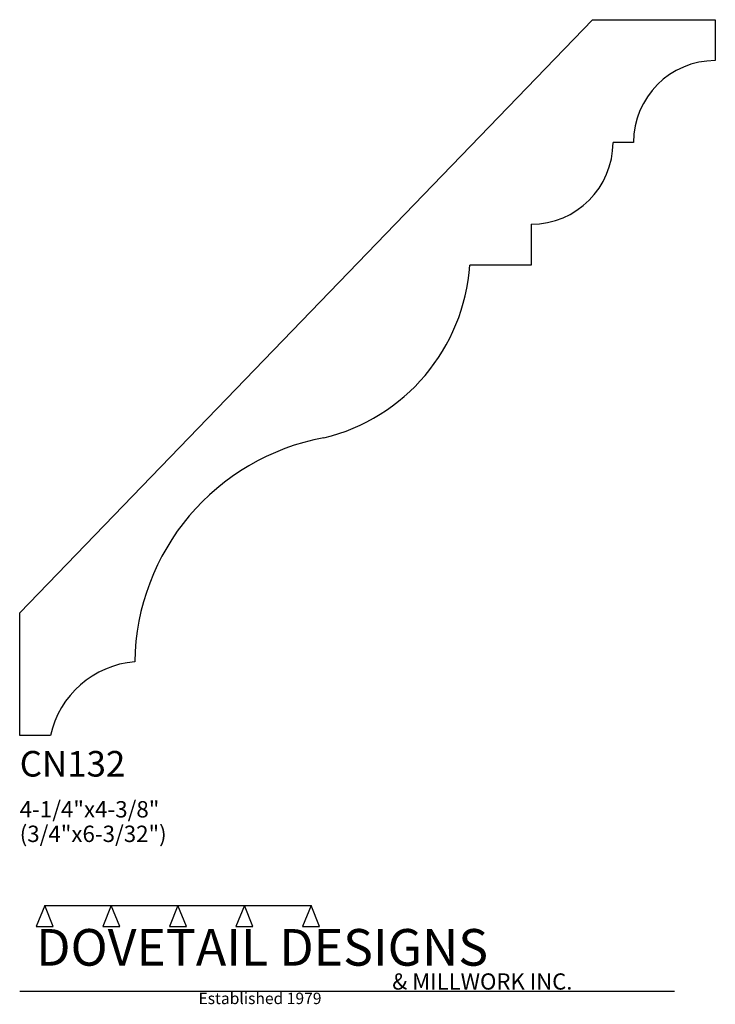
# Model space of a CAD drawing. Extents: x 0 to 4.25, y -1.64 to 4.38.
import ezdxf

# ---------------------------------------------------------------- set-up
doc = ezdxf.new("R2010")
doc.units = 0
doc.header["$MEASUREMENT"] = 0
for name, color, linetype in [('CONSTRUCTION', 7, 'Continuous'), ('ELEV_1', 7, 'Continuous'), ('TEXT', 7, 'Continuous')]:
    doc.layers.add(name, color=color, linetype=linetype)

msp = doc.modelspace()

# ---------------------------------------------------------------- linework, layer by layer
at = {"layer": 'CONSTRUCTION'}
for p, q in [((0.152615, -1.038482), (0.10065, -1.166909)), ((0.152615, -1.038482), (0.559547, -1.03848)), ((0.20458, -1.166909), (0.152615, -1.038482)), ((0.559547, -1.03848), (0.507582, -1.166908)), ((0.611512, -1.166908), (0.559547, -1.03848)), ((0.559547, -1.03848), (0.966478, -1.03848)), ((0.966478, -1.03848), (0.914513, -1.166908)), ((1.018442, -1.166908), (0.966478, -1.03848)), ((0.966478, -1.03848), (1.373408, -1.03848)), ((1.373408, -1.03848), (1.321443, -1.166908)), ((1.425373, -1.166908), (1.373408, -1.03848)), ((1.373408, -1.03848), (1.780281, -1.038482)), ((1.780281, -1.038482), (1.728316, -1.166909)), ((1.832246, -1.166909), (1.780281, -1.038482)), ((0.10065, -1.166909), (0.20458, -1.166909)), ((0.507582, -1.166908), (0.611512, -1.166908)), ((0.914513, -1.166908), (1.018442, -1.166908)), ((1.321443, -1.166908), (1.425373, -1.166908)), ((1.728316, -1.166909), (1.832246, -1.166909)), ((0, -1.561751), (4, -1.561751))]:
    msp.add_line(p, q, dxfattribs=at)
at = {"layer": 'ELEV_1'}
for p, q in [((0, 0.75), (3.5, 4.375)), ((3.5, 4.375), (4.25, 4.375)), ((4.25, 4.375), (4.25, 4.125)), ((3.75, 3.625), (3.625, 3.625)), ((3.125, 3.125), (3.125, 2.875)), ((3.125, 2.875), (2.75, 2.875)), ((0, 0), (0, 0.75)), ((0.1875, 0), (0, 0))]:
    msp.add_line(p, q, dxfattribs=at)
for centre, radius, start, end in [((4.25, 3.625), 0.5, 90, 180), ((3.125, 3.625), 0.5, 270, 0), ((1.584663, 2.955483), 1.168113, 283.568131, 356.049196), ((2.113518, 0.432456), 1.410718, 100.406295, 179.211048), ((0.753187, -0.125343), 0.579407, 94.975645, 167.506429)]:
    msp.add_arc(centre, radius, start, end, dxfattribs=at)

# ---------------------------------------------------------------- texts
at = {"layer": 'TEXT'}
for s, height, p in [('CN132', 0.15625, (0, -0.25)), ('4-1/4"x4-3/8"', 0.1, (0, -0.5)), ('(3/4"x6-3/32")', 0.1, (0, -0.65)), ('DOVETAIL DESIGNS', 0.224, (0.10065, -1.405784)), ('& MILLWORK INC.', 0.099, (2.276036, -1.551751)), ('Established 1979', 0.07, (1.092458, -1.640461))]:
    msp.add_text(s, height=height, dxfattribs=at).set_placement(p)

doc.saveas('drawing.dxf')
